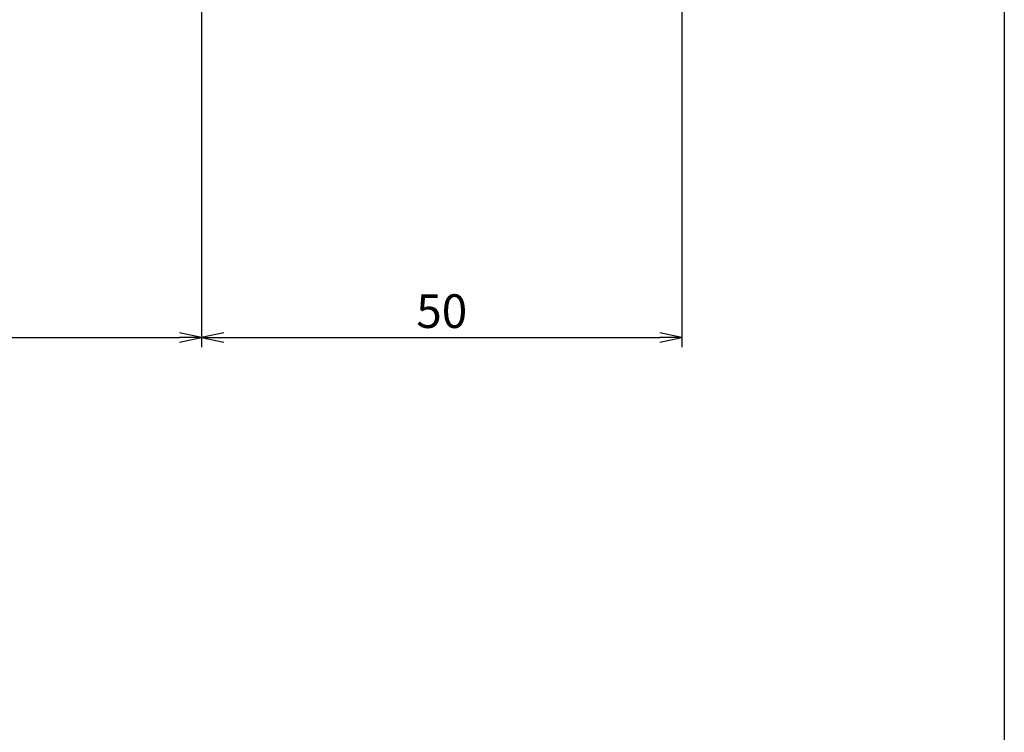
# Model space of a CAD drawing. Units: inches. Extents: x -61 to 746, y 72 to 632.
# Drawn here: x 643 to 746, y 195 to 269 of the extents above; entities that cross this region are included whole.
import ezdxf

# ---------------------------------------------------------------- set-up
doc = ezdxf.new("R2010")
doc.units = ezdxf.units.IN
doc.header["$MEASUREMENT"] = 0
doc.layers.add('10-寸法', color=3, linetype='Continuous')
doc.layers.add('図枠', color=7, linetype='Continuous')
doc.styles.add('STD', font='TXT.shx', dxfattribs={"bigfont": 'bigfont.shx'})
doc.dimstyles.new('1：1', dxfattribs={"dimtxt": 3.5, "dimasz": 2.3, "dimexe": 1, "dimexo": 1, "dimgap": 1, "dimtad": 3, "dimdsep": 46, "dimtxsty": 'STD', "dimblk1": 'ARRI', "dimblk2": 'ARRI', "dimsah": 1, "dimcen": 0, "dimclrd": 3, "dimclre": 3, "dimclrt": 4, "dimadec": 0, "dimazin": 0, "dimtfac": 0.7, "dimtmove": 0, "dimatfit": 0, "dimldrblk": 'ARRI', "dimfxl": 0, "dimtvp": 1, "dimtolj": 1, "dimtzin": 0, "dimarcsym": 0})

# ---------------------------------------------------------------- blocks, each defined once
blk = doc.blocks.new('ARRI')
at = {"color": 0, "linetype": 'ByBlock'}
for p, q in [((0, 0), (-1, 0.213)), ((-1, -0.213), (0, 0)), ((0, 0), (-1, 0))]:
    blk.add_line(p, q, dxfattribs=at)
blk = doc.blocks.new('*D100')
at = {"layer": '10-寸法', "color": 3, "lineweight": -2}
for p, q in [((162.38, 274.83), (162.38, 235.14)), ((662.38, 274.83), (662.38, 235.14)), ((164.68, 236.14), (660.08, 236.14))]:
    blk.add_line(p, q, dxfattribs=at)
at = {"layer": 'Defpoints', "color": 0}
for p in [(162.38, 275.83), (662.38, 275.83), (662.38, 236.14)]:
    blk.add_point(p, dxfattribs=at)
at = {"layer": '10-寸法', "color": 3, "lineweight": -2, "xscale": 2.3, "yscale": 2.3, "zscale": 2.3, "rotation": 180}
blk.add_blockref('ARRI', (162.38, 236.14), dxfattribs=at)
at = {"layer": '10-寸法', "color": 3, "lineweight": -2, "xscale": 2.3, "yscale": 2.3, "zscale": 2.3}
blk.add_blockref('ARRI', (662.38, 236.14), dxfattribs=at)
at = {"layer": '10-寸法', "color": 4, "insert": (412.38, 238.89), "char_height": 3.5, "attachment_point": 5, "style": 'STD'}
blk.add_mtext('\\A1;500', dxfattribs=at)
blk = doc.blocks.new('*D101')
at = {"layer": '10-寸法', "color": 3, "lineweight": -2}
for p, q in [((662.38, 274.83), (662.38, 235.14)), ((712.38, 274.83), (712.38, 235.14)), ((664.68, 236.14), (710.08, 236.14))]:
    blk.add_line(p, q, dxfattribs=at)
at = {"layer": 'Defpoints', "color": 0}
for p in [(662.38, 275.83), (712.38, 275.83), (712.38, 236.14)]:
    blk.add_point(p, dxfattribs=at)
at = {"layer": '10-寸法', "color": 3, "lineweight": -2, "xscale": 2.3, "yscale": 2.3, "zscale": 2.3, "rotation": 180}
blk.add_blockref('ARRI', (662.38, 236.14), dxfattribs=at)
at = {"layer": '10-寸法', "color": 3, "lineweight": -2, "xscale": 2.3, "yscale": 2.3, "zscale": 2.3}
blk.add_blockref('ARRI', (712.38, 236.14), dxfattribs=at)
at = {"layer": '10-寸法', "color": 4, "insert": (687.38, 238.89), "char_height": 3.5, "attachment_point": 5, "style": 'STD'}
blk.add_mtext('\\A1;50', dxfattribs=at)

msp = doc.modelspace()

# ---------------------------------------------------------------- linework, layer by layer
at = {"layer": '図枠'}
msp.add_lwpolyline([(-61.058, 632.464), (745.942, 632.464), (745.942, 72.464), (-61.058, 72.464)], close=True, dxfattribs=at)

# ---------------------------------------------------------------- dimensions: what is measured, and where the dimension line sits
at = {"layer": '10-寸法'}
for base, p1, p2, picture, middle in [((662.377, 236.142), (162.377, 275.828), (662.377, 275.828), '*D100', (412.377, 238.892)), ((712.377, 236.142), (662.377, 275.828), (712.377, 275.828), '*D101', (687.377, 238.892))]:
    dim = msp.add_linear_dim(base=base, p1=p1, p2=p2, dimstyle='1：1', dxfattribs=at)
    dim.commit()
    dim.dimension.update_dxf_attribs({"geometry": picture, "text_midpoint": middle})

doc.saveas('drawing.dxf')
